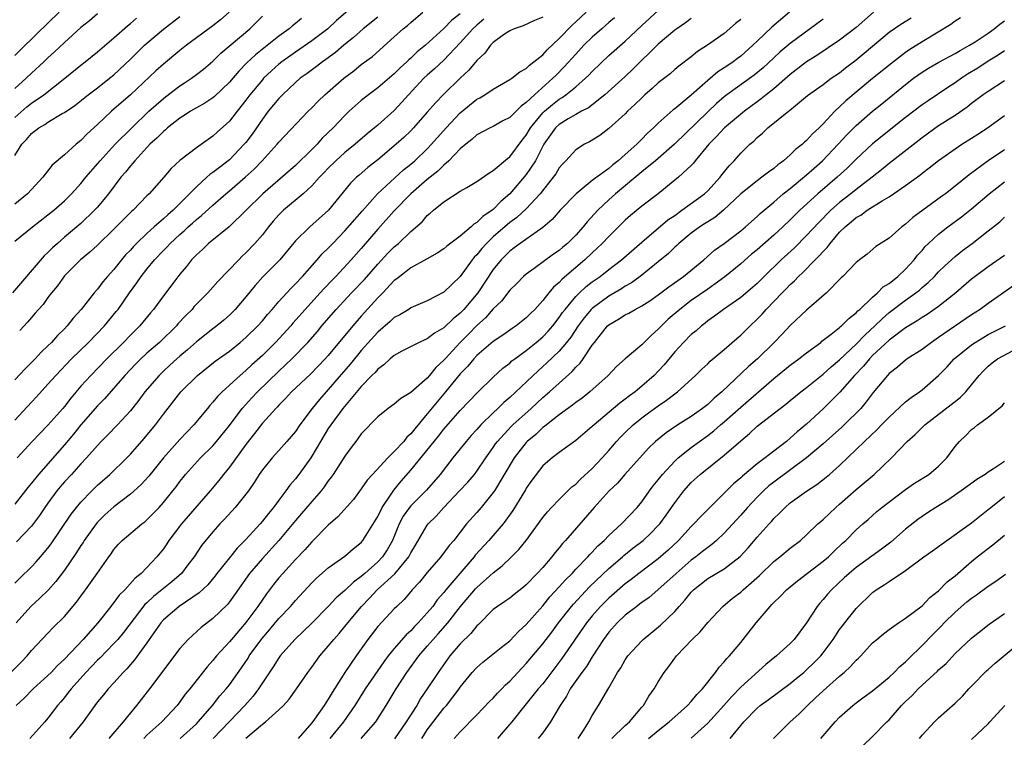
# Model space of a CAD drawing. Units: inches. Extents: x 2544000 to 2547000, y 1560000 to 1562350.
# Drawn here: x 2544590 to 2544709, y 1562097 to 1562184 of the extents above; entities that cross this region are included whole.
import ezdxf

# ---------------------------------------------------------------- set-up
doc = ezdxf.new("R2010")
doc.units = ezdxf.units.IN
doc.header["$MEASUREMENT"] = 0
doc.layers.add('LD25441560_2ft', color=55, linetype='Continuous')

msp = doc.modelspace()

# ---------------------------------------------------------------- linework, layer by layer
at = {"layer": 'LD25441560_2ft'}
for points, elevation in [([(2544631, 1562186.59), (2544628.01, 1562183.99), (2544626.95, 1562183), (2544625, 1562181.53), (2544623, 1562180.16), (2544621.37, 1562179), (2544621, 1562178.7), (2544620.1, 1562177.9), (2544619.15, 1562177), (2544619, 1562176.83), (2544617.48, 1562175), (2544617, 1562174.34), (2544615.93, 1562173), (2544615, 1562171.81), (2544613.52, 1562170.48), (2544613, 1562169.97), (2544612.42, 1562169.58), (2544611, 1562168.57), (2544609, 1562167.04), (2544607.93, 1562166.07), (2544607.04, 1562165), (2544605.26, 1562163), (2544605, 1562162.76), (2544603.33, 1562161), (2544603.15, 1562160.85), (2544602.14, 1562159.86), (2544601, 1562158.7), (2544599, 1562156.76), (2544598.09, 1562155.91), (2544596.96, 1562155), (2544595, 1562153.05), (2544594.14, 1562151.86), (2544593.43, 1562151), (2544593, 1562150.42), (2544592.41, 1562149.59), (2544591.87, 1562149), (2544591.47, 1562148.53), (2544591, 1562148.01), (2544590.54, 1562147.46), (2544589.58, 1562146.42)], 7324), ([(2544588.49, 1562105), (2544589.75, 1562106.25), (2544590.47, 1562107), (2544591, 1562107.64), (2544593, 1562109.77), (2544593.6, 1562110.4), (2544595, 1562111.79), (2544596.48, 1562113.52), (2544597, 1562114.25), (2544597.56, 1562115), (2544598.98, 1562117), (2544600.38, 1562119), (2544600.65, 1562119.35), (2544601, 1562119.89), (2544601.51, 1562120.49), (2544602, 1562121), (2544604.38, 1562123), (2544604.74, 1562123.26), (2544605, 1562123.48), (2544606.47, 1562125), (2544607, 1562125.59), (2544608.15, 1562127), (2544608.53, 1562127.47), (2544609, 1562128.13), (2544609.38, 1562128.62), (2544609.68, 1562129), (2544611.51, 1562131), (2544613, 1562132.46), (2544613.46, 1562133), (2544615, 1562134.91), (2544616.56, 1562137), (2544617.71, 1562138.29), (2544618.4, 1562139), (2544621, 1562141.49), (2544621.78, 1562142.22), (2544622.58, 1562143), (2544624.5, 1562145), (2544625.67, 1562146.33), (2544626.23, 1562147), (2544627.96, 1562149), (2544629.81, 1562151), (2544631.37, 1562152.63), (2544633, 1562154.49), (2544634.21, 1562155.79), (2544635, 1562156.58), (2544635.51, 1562157), (2544637, 1562158.43), (2544638.38, 1562159.62), (2544639, 1562160.38), (2544639.35, 1562160.65), (2544639.74, 1562161), (2544641, 1562162.03), (2544643, 1562163.31), (2544643.78, 1562163.78), (2544645, 1562164.48), (2544646.48, 1562165.52), (2544647, 1562165.81), (2544648.71, 1562167.29), (2544649, 1562167.48), (2544650.5, 1562169.5), (2544651, 1562170.13), (2544651.5, 1562171), (2544653, 1562172.81), (2544653.21, 1562173), (2544654.17, 1562173.82), (2544655, 1562174.47), (2544655.34, 1562174.66), (2544655.8, 1562175), (2544657, 1562175.98), (2544658.18, 1562177), (2544658.6, 1562177.4), (2544659, 1562177.84), (2544661, 1562179.75), (2544663, 1562181.5), (2544665, 1562183.42), (2544667, 1562185.23)], 7340), ([(2544623.74, 1562184.26), (2544623, 1562183.63), (2544622.64, 1562183.36), (2544622.24, 1562183), (2544621, 1562182.11), (2544618.15, 1562179.85), (2544617.13, 1562178.87), (2544616.14, 1562177.86), (2544615, 1562176.52), (2544613.19, 1562174.81), (2544613, 1562174.65), (2544612.01, 1562173.99), (2544611, 1562173.43), (2544610.27, 1562173), (2544609.52, 1562172.48), (2544609, 1562172.18), (2544607.51, 1562171), (2544607.25, 1562170.75), (2544607, 1562170.57), (2544606.23, 1562169.77), (2544605.37, 1562169), (2544603.52, 1562167), (2544603.3, 1562166.7), (2544603, 1562166.39), (2544602.39, 1562165.61), (2544601.85, 1562165), (2544600.33, 1562163), (2544599, 1562161.39), (2544598.66, 1562161), (2544597, 1562159.41), (2544595, 1562157.74), (2544594.14, 1562157), (2544593.54, 1562156.46), (2544593, 1562155.89), (2544592.53, 1562155.47), (2544588.69, 1562151)], 7322), ([(2544589, 1562115.81), (2544589.58, 1562116.42), (2544591, 1562117.8), (2544591.58, 1562118.41), (2544592.1, 1562119), (2544593, 1562120.04), (2544593.41, 1562120.59), (2544595.82, 1562124.18), (2544596.46, 1562125), (2544597, 1562125.64), (2544598.31, 1562127), (2544599, 1562127.67), (2544600.51, 1562129), (2544602.58, 1562131), (2544603, 1562131.43), (2544604.67, 1562133.33), (2544606.05, 1562135), (2544607, 1562136.29), (2544609.11, 1562139), (2544611.14, 1562141), (2544613.29, 1562142.71), (2544615, 1562143.94), (2544616.32, 1562145), (2544617, 1562145.57), (2544618.47, 1562147), (2544619, 1562147.6), (2544619.63, 1562148.37), (2544620.2, 1562149), (2544621, 1562149.94), (2544621.96, 1562151), (2544622.46, 1562151.54), (2544623, 1562152.08), (2544623.85, 1562153), (2544625.64, 1562155), (2544626.27, 1562155.73), (2544627, 1562156.43), (2544627.53, 1562157), (2544629, 1562158.5), (2544631.09, 1562160.91), (2544632.95, 1562163), (2544636.11, 1562165.89), (2544637, 1562166.58), (2544637.48, 1562167), (2544639, 1562168.44), (2544639.53, 1562169), (2544641.28, 1562171), (2544643, 1562172.83), (2544645, 1562174.46), (2544645.36, 1562174.64), (2544645.96, 1562175), (2544647, 1562175.69), (2544649, 1562176.84), (2544649.24, 1562177), (2544650.21, 1562177.79), (2544651, 1562178.2), (2544651.39, 1562178.61), (2544651.93, 1562179), (2544653, 1562179.86), (2544653.53, 1562180.47), (2544655, 1562181.81), (2544656.56, 1562183.44), (2544657, 1562183.83), (2544658.26, 1562185)], 7336), ([(2544589, 1562135.55), (2544591, 1562137.75), (2544591.61, 1562138.39), (2544593, 1562139.92), (2544593.94, 1562141), (2544595.86, 1562143), (2544597.9, 1562145), (2544599.84, 1562147), (2544601.28, 1562148.72), (2544601.5, 1562149), (2544602.9, 1562151), (2544603.79, 1562152.21), (2544604.32, 1562153), (2544605, 1562153.86), (2544605.94, 1562155), (2544607, 1562156.12), (2544607.44, 1562156.56), (2544607.82, 1562157), (2544609, 1562158.09), (2544609.5, 1562158.5), (2544610.01, 1562159), (2544610.54, 1562159.46), (2544611, 1562159.89), (2544611.64, 1562160.36), (2544613, 1562161.64), (2544614.56, 1562163), (2544615, 1562163.36), (2544616.91, 1562165), (2544618, 1562166), (2544618.96, 1562167), (2544620.79, 1562169), (2544621, 1562169.27), (2544624.54, 1562173), (2544625, 1562173.44), (2544625.76, 1562174.24), (2544626.59, 1562175), (2544628.88, 1562177), (2544630.08, 1562177.92), (2544631, 1562178.68), (2544632.34, 1562179.66), (2544635, 1562182.02), (2544636.06, 1562183), (2544636.59, 1562183.41), (2544637, 1562183.78), (2544638.45, 1562185)], 7328), ([(2544614.97, 1562185), (2544613.92, 1562184.09), (2544613, 1562183.36), (2544609.8, 1562181), (2544609, 1562180.37), (2544607, 1562178.72), (2544606.1, 1562177.9), (2544603, 1562174.99), (2544600.72, 1562173), (2544599, 1562171.39), (2544597.74, 1562170.26), (2544597, 1562169.47), (2544596.41, 1562169), (2544595, 1562167.72), (2544593.53, 1562166.47), (2544592.4, 1562165), (2544591, 1562163.53), (2544590.54, 1562163), (2544589, 1562161.75)], 7318), ([(2544589, 1562179.77), (2544589.61, 1562180.39), (2544591.63, 1562182.37), (2544594.35, 1562185)], 7310), ([(2544599, 1562184.8), (2544598.03, 1562183.97), (2544597, 1562183.14), (2544595, 1562181.36), (2544593.8, 1562180.2), (2544593, 1562179.5), (2544592.49, 1562179), (2544591, 1562177.63), (2544590.35, 1562177), (2544589, 1562175.78)], 7312), ([(2544589, 1562157.28), (2544591.12, 1562159), (2544593, 1562160.44), (2544593.7, 1562161), (2544595, 1562162.14), (2544595.87, 1562163), (2544597, 1562164.27), (2544597.59, 1562165), (2544599.32, 1562167), (2544601.16, 1562169), (2544603.16, 1562171), (2544605.25, 1562173), (2544607, 1562174.57), (2544607.24, 1562174.76), (2544609, 1562176.1), (2544609.56, 1562176.44), (2544610.4, 1562177), (2544611, 1562177.45), (2544611.87, 1562178.13), (2544613, 1562179.08), (2544613.97, 1562180.03), (2544617.47, 1562183), (2544618.25, 1562183.75), (2544619, 1562184.52)], 7320), ([(2544589, 1562167.66), (2544589.85, 1562169), (2544590.41, 1562169.59), (2544591, 1562170.32), (2544591.89, 1562171), (2544592.61, 1562171.39), (2544593, 1562171.68), (2544594.73, 1562172.73), (2544595, 1562172.87), (2544596.28, 1562173.72), (2544597.89, 1562175), (2544599, 1562175.83), (2544600.48, 1562177), (2544601, 1562177.43), (2544603, 1562179.32), (2544604.72, 1562181), (2544605, 1562181.26), (2544607, 1562182.95), (2544609, 1562184.49)], 7316), ([(2544633, 1562184.41), (2544631.22, 1562183), (2544630.06, 1562181.94), (2544628.87, 1562181), (2544627.87, 1562180.13), (2544626.71, 1562179.29), (2544626.28, 1562179), (2544625.56, 1562178.44), (2544624.42, 1562177.58), (2544623.6, 1562177), (2544623, 1562176.49), (2544621.43, 1562175), (2544621, 1562174.56), (2544619.72, 1562173), (2544619, 1562172.06), (2544617.75, 1562170.25), (2544617, 1562169.23), (2544616.81, 1562169), (2544615, 1562167.11), (2544613.79, 1562166.21), (2544613, 1562165.58), (2544612.64, 1562165.36), (2544612.27, 1562165), (2544611, 1562163.85), (2544610.18, 1562163), (2544609, 1562161.81), (2544608.17, 1562161), (2544607.53, 1562160.47), (2544607, 1562159.97), (2544605.89, 1562159), (2544605, 1562158.19), (2544603.74, 1562157), (2544603.38, 1562156.62), (2544603, 1562156.19), (2544602.41, 1562155.59), (2544601.92, 1562155), (2544601, 1562153.84), (2544600.24, 1562153), (2544599.67, 1562152.33), (2544599, 1562151.44), (2544598.61, 1562151), (2544597.04, 1562149), (2544596.06, 1562147.94), (2544595.35, 1562147), (2544595, 1562146.64), (2544594.16, 1562145.84), (2544593.42, 1562145), (2544593, 1562144.59), (2544592.18, 1562143.82), (2544591.45, 1562143), (2544590.23, 1562141.77), (2544589, 1562140.44)], 7326), ([(2544589, 1562172.24), (2544590.46, 1562173.54), (2544591, 1562173.98), (2544592.49, 1562175), (2544595.06, 1562177), (2544597, 1562178.61), (2544597.51, 1562179), (2544599, 1562180.23), (2544601, 1562181.92), (2544602.64, 1562183.36), (2544603, 1562183.64), (2544603.72, 1562184.28)], 7314), ([(2544645.85, 1562184.15), (2544645, 1562183.46), (2544644.52, 1562183), (2544643, 1562181.32), (2544641, 1562179.21), (2544639.86, 1562178.14), (2544639, 1562177.39), (2544638.58, 1562177), (2544636.71, 1562175), (2544635.91, 1562174.09), (2544635, 1562173.11), (2544633, 1562171.33), (2544632.61, 1562171), (2544631.71, 1562170.29), (2544630.26, 1562169), (2544629, 1562167.99), (2544627.89, 1562167), (2544627, 1562166.13), (2544626.46, 1562165.54), (2544625.92, 1562165), (2544625, 1562163.98), (2544623.93, 1562163), (2544621.57, 1562161), (2544621, 1562160.45), (2544620.31, 1562159.69), (2544619.73, 1562159), (2544619, 1562158.05), (2544618.1, 1562157), (2544617, 1562155.84), (2544616.56, 1562155.44), (2544616.13, 1562155), (2544613.62, 1562152.38), (2544612.39, 1562151), (2544611, 1562149.61), (2544610.71, 1562149.29), (2544610.47, 1562149), (2544609.73, 1562148.27), (2544608.77, 1562147.23), (2544608.58, 1562147), (2544606.52, 1562145), (2544605, 1562143.67), (2544604.27, 1562143), (2544603.63, 1562142.37), (2544602.34, 1562141), (2544599.84, 1562138.16), (2544599, 1562137.29), (2544597, 1562134.99), (2544596.11, 1562133.89), (2544595, 1562132.58), (2544591.84, 1562129), (2544591, 1562127.93), (2544590.58, 1562127.42), (2544589, 1562125.4)], 7332), ([(2544661.68, 1562184.32), (2544661, 1562183.75), (2544660.61, 1562183.39), (2544660.15, 1562183), (2544659, 1562181.99), (2544658, 1562181), (2544657, 1562179.93), (2544655.61, 1562178.39), (2544654.61, 1562177.39), (2544654.24, 1562177), (2544651.98, 1562175), (2544651, 1562174.05), (2544650.37, 1562173.63), (2544649, 1562172.26), (2544648.17, 1562171.83), (2544647, 1562171.18), (2544646.63, 1562171), (2544645, 1562170.14), (2544644.41, 1562169.59), (2544643.67, 1562169), (2544643, 1562168.45), (2544641.6, 1562167), (2544641, 1562166.48), (2544640.26, 1562165.74), (2544639, 1562164.73), (2544637, 1562162.98), (2544635, 1562160.92), (2544633, 1562158.72), (2544631, 1562156.38), (2544629.77, 1562155), (2544627.91, 1562153), (2544627.45, 1562152.55), (2544626.48, 1562151.52), (2544626.02, 1562151), (2544622.69, 1562147.31), (2544622.44, 1562147), (2544620.6, 1562145), (2544619, 1562143.4), (2544617.74, 1562142.26), (2544617, 1562141.57), (2544616.31, 1562141), (2544614.12, 1562139), (2544613.56, 1562138.44), (2544613, 1562137.74), (2544612.64, 1562137.36), (2544612.34, 1562137), (2544610.71, 1562135), (2544609, 1562133.21), (2544607.01, 1562131), (2544605.23, 1562128.77), (2544604.27, 1562127.73), (2544603, 1562126.59), (2544601, 1562125.08), (2544599.91, 1562124.09), (2544599, 1562123.2), (2544598.83, 1562123), (2544597.41, 1562121), (2544597.26, 1562120.74), (2544597, 1562120.38), (2544596.47, 1562119.53), (2544595, 1562117.39), (2544593.97, 1562116.03), (2544593.02, 1562114.98), (2544592.02, 1562113.98), (2544590.93, 1562113), (2544589.15, 1562111)], 7338), ([(2544671, 1562184.26), (2544670.29, 1562183.71), (2544669.24, 1562183), (2544669, 1562182.82), (2544667, 1562181.13), (2544663.91, 1562178.09), (2544663, 1562177.23), (2544660.54, 1562175), (2544658.56, 1562173.44), (2544657.7, 1562173), (2544657, 1562172.61), (2544656.09, 1562172.09), (2544655, 1562171.42), (2544654.55, 1562171), (2544653.12, 1562169), (2544653, 1562168.79), (2544652.12, 1562167), (2544651, 1562165.33), (2544649, 1562163), (2544647.92, 1562162.08), (2544647, 1562161.12), (2544646.85, 1562161), (2544645.73, 1562160.27), (2544645, 1562159.51), (2544644.66, 1562159.34), (2544644.32, 1562159), (2544643, 1562157.88), (2544641.35, 1562156.65), (2544641, 1562156.34), (2544640.19, 1562155.81), (2544639, 1562155.14), (2544638.92, 1562155.08), (2544637, 1562154.02), (2544635.66, 1562153), (2544635.31, 1562152.69), (2544635, 1562152.48), (2544633.59, 1562151), (2544633, 1562150.4), (2544631, 1562148.17), (2544629.99, 1562147), (2544627, 1562143.42), (2544626.63, 1562143), (2544624.85, 1562141.15), (2544622.55, 1562139), (2544621.82, 1562138.18), (2544621, 1562137.39), (2544620.82, 1562137.18), (2544620.62, 1562137), (2544619, 1562135.19), (2544618.06, 1562133.94), (2544617, 1562132.63), (2544615, 1562129.89), (2544614.28, 1562129), (2544613.73, 1562128.27), (2544612.66, 1562127), (2544609.2, 1562123), (2544607.68, 1562121), (2544607.41, 1562120.59), (2544607, 1562119.99), (2544606.2, 1562119), (2544605, 1562117.71), (2544604.31, 1562117), (2544603.57, 1562116.43), (2544602.31, 1562115), (2544601.65, 1562114.35), (2544601, 1562113.45), (2544600.79, 1562113.21), (2544600.64, 1562113), (2544599.05, 1562111), (2544597.29, 1562109), (2544595, 1562106.58), (2544594.16, 1562105.84), (2544593.38, 1562105), (2544593, 1562104.62), (2544591.22, 1562103), (2544590.11, 1562101.89), (2544589.15, 1562101)], 7342), ([(2544653, 1562184.4), (2544651.98, 1562184.02), (2544650.64, 1562183.36), (2544649.53, 1562183), (2544649, 1562182.77), (2544648.26, 1562182.26), (2544647, 1562181.33), (2544646.68, 1562181), (2544645.96, 1562180.04), (2544645, 1562179.18), (2544644.02, 1562177.98), (2544643, 1562177.03), (2544641, 1562175.06), (2544639.98, 1562174.02), (2544639, 1562172.88), (2544637.34, 1562171), (2544637, 1562170.65), (2544636.16, 1562169.84), (2544635.23, 1562169), (2544633, 1562167.14), (2544631.81, 1562166.19), (2544630.73, 1562165.27), (2544630.42, 1562165), (2544629.7, 1562164.3), (2544627.03, 1562161), (2544624.76, 1562159), (2544623, 1562157.3), (2544621.11, 1562155), (2544619.07, 1562152.93), (2544618.11, 1562151.89), (2544617, 1562150.52), (2544615.71, 1562149), (2544615.36, 1562148.64), (2544615, 1562148.29), (2544614.32, 1562147.68), (2544613.5, 1562147), (2544613, 1562146.63), (2544611, 1562145.06), (2544609.91, 1562144.09), (2544609, 1562143.33), (2544608.62, 1562143), (2544607.78, 1562142.22), (2544607, 1562141.51), (2544606.47, 1562141), (2544604.77, 1562139), (2544604.02, 1562137.98), (2544603, 1562136.7), (2544601.42, 1562135), (2544600.24, 1562133.76), (2544599.47, 1562133), (2544599, 1562132.51), (2544597.69, 1562131), (2544597, 1562130.27), (2544595.86, 1562129), (2544595, 1562128.08), (2544594.5, 1562127.5), (2544594.09, 1562127), (2544593, 1562125.5), (2544592.64, 1562125), (2544591.99, 1562124.01), (2544591.13, 1562122.87), (2544591, 1562122.72), (2544589.17, 1562120.83)], 7334), ([(2544643, 1562184.8), (2544641.97, 1562184.03), (2544641, 1562183.03), (2544638.77, 1562181), (2544637.79, 1562180.21), (2544637, 1562179.45), (2544636.76, 1562179.24), (2544636.52, 1562179), (2544635.72, 1562178.28), (2544635, 1562177.55), (2544634.69, 1562177.31), (2544633, 1562175.85), (2544631.87, 1562175), (2544631, 1562174.3), (2544629.53, 1562173), (2544629, 1562172.5), (2544627.57, 1562171), (2544626.27, 1562169.73), (2544625.64, 1562169), (2544625, 1562168.36), (2544623, 1562166.43), (2544619.05, 1562163), (2544617, 1562160.98), (2544614.98, 1562159.02), (2544612.48, 1562157), (2544611.73, 1562156.27), (2544611, 1562155.61), (2544610.42, 1562155), (2544609.81, 1562154.19), (2544609, 1562153.25), (2544608.03, 1562151.97), (2544607, 1562150.63), (2544605.8, 1562149), (2544605.43, 1562148.57), (2544604.15, 1562147), (2544603, 1562145.87), (2544602.16, 1562145), (2544600.13, 1562143), (2544598.19, 1562141), (2544597, 1562139.67), (2544595.77, 1562138.23), (2544595, 1562137.22), (2544594.81, 1562137), (2544593, 1562134.96), (2544591.08, 1562133), (2544589.28, 1562131)], 7330), ([(2544677, 1562184.12), (2544676.37, 1562183.63), (2544675, 1562182.45), (2544672.96, 1562181), (2544671.76, 1562180.24), (2544671, 1562179.6), (2544669.52, 1562178.48), (2544669, 1562178.05), (2544668.44, 1562177.56), (2544667, 1562176.47), (2544666.25, 1562175.75), (2544665.38, 1562175), (2544665, 1562174.65), (2544664.18, 1562173.82), (2544663.28, 1562173), (2544663, 1562172.71), (2544661, 1562170.92), (2544659.91, 1562170.09), (2544658.68, 1562169.32), (2544658.06, 1562169), (2544657, 1562168.32), (2544655.78, 1562167), (2544655.39, 1562166.61), (2544655, 1562166.15), (2544654.58, 1562165.42), (2544654.28, 1562165), (2544652.68, 1562163), (2544651, 1562161.2), (2544649.87, 1562160.13), (2544649, 1562159.51), (2544647, 1562157.79), (2544646.16, 1562157), (2544645.62, 1562156.38), (2544645, 1562155.61), (2544644.69, 1562155.31), (2544644.45, 1562155), (2544643, 1562152.99), (2544641, 1562151.07), (2544639, 1562150.03), (2544637, 1562149.17), (2544636.75, 1562149), (2544635.66, 1562148.34), (2544635, 1562148), (2544634.48, 1562147.52), (2544633, 1562146.23), (2544631, 1562144), (2544630.54, 1562143.46), (2544629.64, 1562142.36), (2544627, 1562139.28), (2544626.73, 1562139), (2544625.91, 1562138.09), (2544625.05, 1562137), (2544623.56, 1562135), (2544623, 1562134.18), (2544621.98, 1562133), (2544621, 1562131.89), (2544620.17, 1562131), (2544619, 1562129.55), (2544618.62, 1562129), (2544617.99, 1562128.01), (2544617.3, 1562127), (2544617, 1562126.59), (2544615.71, 1562125), (2544614.43, 1562123.57), (2544613.86, 1562123), (2544613, 1562122.05), (2544611.63, 1562120.37), (2544610.73, 1562119), (2544609.98, 1562118.02), (2544609.18, 1562117), (2544608.02, 1562115.98), (2544606.81, 1562115), (2544605.79, 1562114.21), (2544605, 1562113.43), (2544604.77, 1562113.23), (2544602.16, 1562109.84), (2544601.46, 1562109), (2544601, 1562108.49), (2544599.28, 1562106.72), (2544599, 1562106.46), (2544598.3, 1562105.7), (2544597.6, 1562105), (2544595.8, 1562103), (2544595.46, 1562102.54), (2544595, 1562101.97), (2544594.56, 1562101.44), (2544594.17, 1562101), (2544593, 1562099.46), (2544592.61, 1562099), (2544590.82, 1562097)], 7344), ([(2544682.92, 1562185), (2544680.79, 1562183.21), (2544679, 1562181.51), (2544678.48, 1562181), (2544677, 1562179.67), (2544676.61, 1562179.39), (2544676.1, 1562179), (2544675.43, 1562178.57), (2544675, 1562178.27), (2544674.21, 1562177.79), (2544673, 1562176.75), (2544671, 1562174.94), (2544669, 1562173.29), (2544668.83, 1562173.17), (2544667, 1562171.55), (2544666.71, 1562171.29), (2544666.44, 1562171), (2544665.67, 1562170.33), (2544665, 1562169.61), (2544664.68, 1562169.32), (2544664.4, 1562169), (2544663, 1562167.75), (2544662.14, 1562167), (2544661.48, 1562166.52), (2544661, 1562166.09), (2544659, 1562164.6), (2544657.04, 1562163), (2544655.13, 1562161), (2544654.13, 1562159.87), (2544653, 1562158.92), (2544650.27, 1562157), (2544649.55, 1562156.45), (2544649, 1562156.05), (2544647.96, 1562155), (2544647, 1562153.81), (2544645.13, 1562151), (2544643.45, 1562149), (2544643, 1562148.53), (2544642.14, 1562147.86), (2544641, 1562146.75), (2544639.88, 1562146.12), (2544639, 1562145.41), (2544638.7, 1562145.3), (2544638.01, 1562145), (2544635.93, 1562143.93), (2544635, 1562143.42), (2544634.5, 1562143), (2544633.74, 1562142.26), (2544633, 1562141.76), (2544632.66, 1562141.34), (2544632.29, 1562141), (2544631, 1562139.66), (2544628.77, 1562137), (2544627.29, 1562135), (2544627, 1562134.55), (2544626.06, 1562133), (2544625, 1562131.21), (2544624.86, 1562131), (2544623.42, 1562129), (2544623, 1562128.46), (2544622.32, 1562127.68), (2544621.85, 1562127), (2544621, 1562125.89), (2544620.35, 1562125), (2544619.73, 1562124.27), (2544619, 1562123.31), (2544618.73, 1562123), (2544617, 1562121.1), (2544615.95, 1562120.05), (2544615, 1562118.89), (2544613.5, 1562117), (2544613.29, 1562116.71), (2544612.38, 1562115.62), (2544611.35, 1562114.65), (2544608.93, 1562113), (2544607, 1562111.35), (2544606.69, 1562111), (2544605, 1562108.56), (2544603.5, 1562106.5), (2544603, 1562105.94), (2544602.57, 1562105.43), (2544602.14, 1562105), (2544601, 1562103.73), (2544600.32, 1562103), (2544599.73, 1562102.27), (2544599, 1562101.43), (2544598.67, 1562101), (2544597.27, 1562099), (2544595.6, 1562097)], 7346), ([(2544687, 1562184.15), (2544683, 1562181.21), (2544681.8, 1562180.2), (2544681, 1562179.48), (2544679.73, 1562178.27), (2544678.63, 1562177.37), (2544675.33, 1562175), (2544675, 1562174.74), (2544674.07, 1562173.93), (2544673, 1562172.93), (2544668.98, 1562169), (2544666.67, 1562167), (2544665, 1562165.65), (2544661.81, 1562163), (2544661, 1562162.26), (2544659.67, 1562161), (2544658.39, 1562159.61), (2544657.89, 1562159), (2544657, 1562158.01), (2544655.99, 1562157), (2544655.45, 1562156.55), (2544655, 1562156.15), (2544654.32, 1562155.68), (2544651.94, 1562153.94), (2544651, 1562153.28), (2544650.68, 1562153), (2544649.85, 1562152.15), (2544649, 1562151.31), (2544647.99, 1562150.01), (2544647, 1562149.07), (2544646.04, 1562147.96), (2544645, 1562147.04), (2544643.99, 1562146.01), (2544642.98, 1562145), (2544641.15, 1562143), (2544641, 1562142.82), (2544640.04, 1562141.96), (2544639.28, 1562141), (2544639, 1562140.67), (2544637, 1562138.92), (2544635.79, 1562138.21), (2544635, 1562137.52), (2544634.27, 1562137), (2544633, 1562135.98), (2544631, 1562133.91), (2544630.63, 1562133.37), (2544630.32, 1562133), (2544629.75, 1562132.25), (2544629, 1562131.22), (2544627.6, 1562129), (2544627.36, 1562128.64), (2544627, 1562128.2), (2544626.51, 1562127.49), (2544626.12, 1562127), (2544625, 1562125.72), (2544623, 1562123.39), (2544621, 1562121), (2544619, 1562118.8), (2544617.46, 1562117), (2544615.62, 1562114.38), (2544615, 1562113.54), (2544614.76, 1562113.24), (2544613, 1562111.51), (2544611.58, 1562110.42), (2544610, 1562109), (2544609, 1562107.88), (2544605.3, 1562103), (2544603.74, 1562101), (2544603, 1562100.1), (2544602.12, 1562099), (2544600.4, 1562097)], 7348), ([(2544693.11, 1562185), (2544691, 1562183.16), (2544689, 1562181.62), (2544686.25, 1562179.75), (2544685, 1562178.98), (2544683, 1562177.46), (2544681, 1562175.73), (2544680.09, 1562175), (2544679.5, 1562174.5), (2544679, 1562174.15), (2544677.45, 1562173), (2544675.03, 1562171), (2544674.07, 1562169.93), (2544673.13, 1562169), (2544671.47, 1562167), (2544671.27, 1562166.73), (2544671, 1562166.45), (2544669.44, 1562165), (2544669, 1562164.64), (2544666.98, 1562163.02), (2544665, 1562161.51), (2544663.62, 1562160.38), (2544663, 1562159.81), (2544661, 1562157.84), (2544660.22, 1562157), (2544659.6, 1562156.4), (2544659, 1562155.86), (2544658.1, 1562155), (2544655.34, 1562152.66), (2544655, 1562152.27), (2544654.31, 1562151.69), (2544653.73, 1562151), (2544653, 1562150.06), (2544652.03, 1562149), (2544651.51, 1562148.49), (2544651, 1562147.97), (2544649.78, 1562147), (2544649.31, 1562146.69), (2544648.14, 1562145.86), (2544647, 1562145.11), (2544645, 1562143.4), (2544644.63, 1562143), (2544643.9, 1562142.1), (2544643, 1562141.18), (2544641.22, 1562139), (2544640.19, 1562137.8), (2544639, 1562136.32), (2544637.47, 1562134.53), (2544637, 1562133.91), (2544636.51, 1562133.49), (2544636.14, 1562133), (2544635, 1562131.76), (2544634.2, 1562131), (2544632.34, 1562129), (2544631.71, 1562128.29), (2544631, 1562127.24), (2544630.04, 1562125.96), (2544628.16, 1562123.84), (2544627, 1562122.83), (2544625, 1562120.84), (2544624.14, 1562119.86), (2544623, 1562118.69), (2544621.48, 1562117), (2544621, 1562116.44), (2544620.36, 1562115.64), (2544619.5, 1562114.5), (2544618.46, 1562113), (2544617, 1562111.05), (2544615.24, 1562109), (2544615, 1562108.69), (2544613.46, 1562107), (2544613, 1562106.43), (2544612.32, 1562105.68), (2544610.21, 1562103), (2544609.66, 1562102.34), (2544609, 1562101.42), (2544608.67, 1562101), (2544606.8, 1562099), (2544605, 1562097.39), (2544604.62, 1562097)], 7350), ([(2544609.05, 1562097), (2544611, 1562098.78), (2544611.22, 1562099), (2544612.97, 1562101), (2544613.86, 1562102.14), (2544614.62, 1562103), (2544615, 1562103.48), (2544616.46, 1562105.54), (2544617.26, 1562106.74), (2544617.42, 1562107), (2544618.93, 1562109.07), (2544619.86, 1562110.14), (2544621, 1562111.51), (2544622.4, 1562113), (2544623, 1562113.71), (2544625, 1562115.87), (2544625.56, 1562116.43), (2544627, 1562117.66), (2544629, 1562119.07), (2544630.02, 1562119.98), (2544631, 1562120.76), (2544631.2, 1562121), (2544633, 1562123.91), (2544633.54, 1562125), (2544634.7, 1562126.7), (2544634.93, 1562127.07), (2544635.84, 1562128.16), (2544637, 1562129.5), (2544639.83, 1562133), (2544640.36, 1562133.64), (2544641, 1562134.46), (2544643, 1562136.73), (2544645.09, 1562138.91), (2544647, 1562140.78), (2544648.15, 1562141.85), (2544649, 1562142.49), (2544649.26, 1562142.74), (2544649.6, 1562143), (2544651, 1562144.01), (2544652.21, 1562145), (2544653, 1562145.67), (2544653.66, 1562146.34), (2544654.21, 1562147), (2544655, 1562148), (2544655.4, 1562148.6), (2544655.7, 1562149), (2544657, 1562150.55), (2544657.46, 1562151), (2544658.25, 1562151.75), (2544659, 1562152.32), (2544659.96, 1562153), (2544661, 1562153.83), (2544662.54, 1562155), (2544665, 1562157.15), (2544668.17, 1562159.83), (2544669, 1562160.38), (2544669.87, 1562161), (2544672.61, 1562163), (2544673, 1562163.36), (2544674.5, 1562165), (2544674.71, 1562165.29), (2544675.59, 1562166.41), (2544676.19, 1562167), (2544677, 1562167.92), (2544678.11, 1562169), (2544678.6, 1562169.4), (2544679, 1562169.82), (2544679.64, 1562170.36), (2544680.3, 1562171), (2544682.8, 1562173), (2544682.92, 1562173.08), (2544685.09, 1562174.91), (2544687, 1562176.27), (2544687.98, 1562177), (2544689, 1562177.68), (2544689.73, 1562178.27), (2544691, 1562179.24), (2544691.97, 1562180.03), (2544695, 1562182.59), (2544696.42, 1562183.58), (2544697.66, 1562184.34)], 7352), ([(2544703.66, 1562184.34), (2544703, 1562183.92), (2544702.48, 1562183.52), (2544699, 1562181.44), (2544697.51, 1562180.49), (2544697, 1562180.14), (2544695.53, 1562179), (2544693, 1562176.96), (2544691, 1562175.32), (2544689.74, 1562174.26), (2544689, 1562173.53), (2544688.42, 1562173), (2544687, 1562171.48), (2544686.51, 1562171), (2544685.72, 1562170.28), (2544685, 1562169.45), (2544684.75, 1562169.25), (2544684.5, 1562169), (2544683.64, 1562168.36), (2544683, 1562167.71), (2544682.19, 1562167), (2544681.49, 1562166.51), (2544681, 1562166.07), (2544680.37, 1562165.63), (2544679.58, 1562165), (2544679, 1562164.59), (2544677.03, 1562163), (2544674.93, 1562161), (2544673.86, 1562160.14), (2544673, 1562159.62), (2544672.63, 1562159.37), (2544672.05, 1562159), (2544671, 1562158.22), (2544669.51, 1562157), (2544669.25, 1562156.75), (2544669, 1562156.53), (2544668.23, 1562155.77), (2544667, 1562154.75), (2544664.83, 1562153), (2544663.77, 1562152.23), (2544663, 1562151.79), (2544662.53, 1562151.47), (2544661, 1562150.59), (2544659, 1562149.12), (2544658.88, 1562149), (2544658.02, 1562147.98), (2544657.3, 1562147), (2544656.39, 1562145.61), (2544655.89, 1562145), (2544655, 1562143.95), (2544653.5, 1562142.5), (2544652.44, 1562141.56), (2544649, 1562138.33), (2544648.28, 1562137.72), (2544647.57, 1562137), (2544647, 1562136.47), (2544645.51, 1562135), (2544645, 1562134.42), (2544644.31, 1562133.69), (2544643.71, 1562133), (2544643, 1562132.09), (2544642.11, 1562131), (2544640.55, 1562129), (2544638.92, 1562127.08), (2544637, 1562125.17), (2544636.86, 1562125), (2544636.08, 1562123.92), (2544635.59, 1562123), (2544634.78, 1562121), (2544634.14, 1562119.86), (2544633.58, 1562119), (2544633, 1562118.39), (2544631.44, 1562117), (2544631, 1562116.62), (2544630.05, 1562115.95), (2544629, 1562114.93), (2544627.97, 1562114.03), (2544627, 1562112.98), (2544625, 1562110.96), (2544622.95, 1562109), (2544621.17, 1562107), (2544621, 1562106.78), (2544620.32, 1562105.68), (2544619, 1562103.74), (2544618.52, 1562103), (2544617.87, 1562102.13), (2544616.86, 1562101), (2544614.99, 1562099), (2544613.03, 1562097)], 7354), ([(2544617, 1562097.02), (2544619, 1562098.72), (2544619.37, 1562099), (2544621, 1562100.46), (2544621.56, 1562101), (2544622.26, 1562101.74), (2544623.16, 1562103), (2544624.51, 1562105), (2544625, 1562105.64), (2544625.98, 1562107), (2544627, 1562108.16), (2544627.67, 1562109), (2544628.3, 1562109.7), (2544629, 1562110.54), (2544629.36, 1562111), (2544631.01, 1562113), (2544632.01, 1562113.99), (2544632.94, 1562115), (2544635.05, 1562116.95), (2544636.76, 1562119), (2544637, 1562119.47), (2544637.58, 1562120.42), (2544639, 1562122.85), (2544639.11, 1562123), (2544640.06, 1562123.94), (2544640.99, 1562125), (2544642.92, 1562127), (2544643.93, 1562128.07), (2544644.71, 1562129), (2544645, 1562129.39), (2544646.08, 1562131), (2544647, 1562132.27), (2544647.29, 1562132.71), (2544647.51, 1562133), (2544649.19, 1562134.81), (2544649.39, 1562135), (2544651.6, 1562137), (2544653, 1562138.3), (2544653.82, 1562139), (2544656.55, 1562141.45), (2544657, 1562141.99), (2544657.52, 1562142.48), (2544657.89, 1562143), (2544659, 1562144.65), (2544659.26, 1562145), (2544660.86, 1562147), (2544661, 1562147.13), (2544662.2, 1562147.8), (2544663, 1562148.32), (2544663.45, 1562148.55), (2544664.21, 1562149), (2544665, 1562149.41), (2544665.97, 1562150.03), (2544667, 1562150.75), (2544668.28, 1562151.72), (2544670.08, 1562153), (2544672.54, 1562155), (2544673.84, 1562156.16), (2544675, 1562156.98), (2544677, 1562158.52), (2544677.57, 1562159), (2544679, 1562160.27), (2544679.37, 1562160.63), (2544681, 1562161.99), (2544682.17, 1562163), (2544683, 1562163.65), (2544685, 1562165.29), (2544685.9, 1562166.1), (2544686.94, 1562167), (2544688.83, 1562169), (2544689.86, 1562170.14), (2544691, 1562171.3), (2544692.99, 1562173.01), (2544694.1, 1562173.9), (2544697, 1562176.27), (2544697.96, 1562177), (2544699, 1562177.75), (2544699.77, 1562178.23), (2544701.04, 1562178.96), (2544703, 1562180.01), (2544703.61, 1562180.39), (2544704.76, 1562181), (2544705.43, 1562181.43), (2544707, 1562182.49), (2544707.73, 1562183), (2544708.43, 1562183.57), (2544709, 1562183.98)], 7356), ([(2544709, 1562180.34), (2544708.21, 1562179.79), (2544707, 1562179.07), (2544705.75, 1562178.25), (2544704.51, 1562177.49), (2544703.77, 1562177), (2544703, 1562176.45), (2544702.11, 1562175.89), (2544699.72, 1562174.28), (2544699, 1562173.78), (2544697, 1562172.24), (2544693, 1562169.07), (2544691, 1562167.21), (2544689.9, 1562166.1), (2544688.7, 1562165), (2544686.36, 1562163), (2544684.16, 1562161), (2544683, 1562159.83), (2544682.12, 1562159), (2544681, 1562157.97), (2544679, 1562156.22), (2544678.33, 1562155.67), (2544677, 1562154.52), (2544675.06, 1562152.95), (2544673.92, 1562152.08), (2544673, 1562151.46), (2544671, 1562150.06), (2544669.61, 1562149), (2544668.21, 1562147.79), (2544667.38, 1562147), (2544667, 1562146.58), (2544666.16, 1562145.84), (2544665, 1562144.69), (2544663, 1562143.01), (2544661.94, 1562142.06), (2544660.93, 1562141), (2544658.71, 1562139), (2544657.76, 1562138.24), (2544657, 1562137.7), (2544656.62, 1562137.38), (2544655, 1562136.23), (2544653.44, 1562135), (2544653.21, 1562134.79), (2544653, 1562134.66), (2544652.15, 1562133.85), (2544651.13, 1562133), (2544651, 1562132.87), (2544649.53, 1562131), (2544647.14, 1562127), (2544647, 1562126.79), (2544645.54, 1562125), (2544645, 1562124.36), (2544643.76, 1562123), (2544642.2, 1562121), (2544641.64, 1562120.36), (2544640.65, 1562119), (2544639, 1562117.11), (2544638.06, 1562115.94), (2544637.16, 1562115), (2544636.18, 1562113.82), (2544635.3, 1562113), (2544635, 1562112.7), (2544633, 1562110.56), (2544631.79, 1562109), (2544630.36, 1562107), (2544629.02, 1562104.98), (2544627.76, 1562103), (2544627.46, 1562102.54), (2544627, 1562101.75), (2544626.69, 1562101.31), (2544626.5, 1562101), (2544625.33, 1562099.33), (2544625, 1562098.89), (2544623.34, 1562097)], 7358), ([(2544709, 1562176.69), (2544707, 1562175.4), (2544706.42, 1562175), (2544705, 1562173.93), (2544704.48, 1562173.52), (2544703, 1562172.51), (2544701, 1562171.23), (2544699, 1562169.8), (2544695, 1562166.68), (2544694.08, 1562165.92), (2544692.94, 1562165), (2544691, 1562163.53), (2544690.35, 1562163), (2544689, 1562161.96), (2544687.92, 1562161), (2544686.46, 1562159.54), (2544685, 1562157.95), (2544683.53, 1562156.47), (2544681.91, 1562155), (2544679.84, 1562153), (2544679, 1562152.15), (2544677, 1562150.45), (2544674.92, 1562149), (2544673.83, 1562148.17), (2544673, 1562147.59), (2544672.68, 1562147.32), (2544672.24, 1562147), (2544671.59, 1562146.41), (2544671, 1562145.94), (2544670.07, 1562145), (2544669, 1562143.83), (2544667.73, 1562142.27), (2544667, 1562141.5), (2544666.5, 1562141), (2544665, 1562139.67), (2544664.19, 1562139), (2544663.5, 1562138.5), (2544663, 1562138.1), (2544662.36, 1562137.64), (2544659.22, 1562135), (2544659, 1562134.78), (2544657, 1562133.11), (2544655, 1562131.65), (2544654.14, 1562131), (2544653, 1562130.02), (2544651.69, 1562128.31), (2544651, 1562127.33), (2544650.89, 1562127.11), (2544649.37, 1562124.63), (2544648.2, 1562123), (2544646.46, 1562121), (2544644.81, 1562119.19), (2544644.68, 1562119), (2544642.93, 1562117), (2544641.24, 1562115), (2544641, 1562114.69), (2544640.21, 1562113.79), (2544639.66, 1562113), (2544639, 1562112.21), (2544637.91, 1562111), (2544637.46, 1562110.54), (2544637, 1562110.04), (2544636.44, 1562109.56), (2544635, 1562107.9), (2544634.27, 1562107), (2544633.73, 1562106.27), (2544631.48, 1562103), (2544630.23, 1562101), (2544628.84, 1562099), (2544627.17, 1562097)], 7360), ([(2544630.99, 1562097), (2544632.74, 1562099), (2544634.03, 1562101), (2544635.24, 1562103), (2544636.52, 1562105), (2544637.58, 1562106.42), (2544637.98, 1562107), (2544639, 1562108.16), (2544639.71, 1562109), (2544640.33, 1562109.67), (2544641.48, 1562111), (2544643.03, 1562113), (2544644.86, 1562115.14), (2544645, 1562115.29), (2544647, 1562117.06), (2544648.09, 1562117.91), (2544649.22, 1562119), (2544650.11, 1562119.89), (2544650.98, 1562121), (2544653, 1562123.77), (2544653.56, 1562124.44), (2544654.07, 1562125), (2544655, 1562125.95), (2544656.53, 1562127.47), (2544657, 1562127.83), (2544657.59, 1562128.41), (2544659, 1562129.72), (2544660.21, 1562131), (2544661, 1562131.89), (2544661.95, 1562133), (2544662.45, 1562133.55), (2544663, 1562134.09), (2544663.96, 1562135), (2544665, 1562135.84), (2544665.68, 1562136.32), (2544667, 1562137.32), (2544668.02, 1562137.98), (2544669, 1562138.76), (2544669.34, 1562139), (2544671.54, 1562141), (2544672.27, 1562141.73), (2544673, 1562142.39), (2544673.3, 1562142.7), (2544675, 1562144.13), (2544676.53, 1562145.47), (2544677, 1562145.87), (2544678.14, 1562147), (2544679, 1562147.8), (2544679.59, 1562148.41), (2544680.1, 1562149), (2544682.03, 1562151), (2544682.52, 1562151.48), (2544683, 1562152.01), (2544683.54, 1562152.46), (2544684.02, 1562153), (2544684.54, 1562153.46), (2544686.03, 1562155), (2544686.53, 1562155.47), (2544687, 1562156.03), (2544687.5, 1562156.5), (2544687.85, 1562157), (2544689, 1562158.34), (2544689.66, 1562159), (2544690.4, 1562159.6), (2544691, 1562160.13), (2544691.57, 1562160.43), (2544692.32, 1562161), (2544694.15, 1562162.15), (2544695, 1562162.64), (2544695.54, 1562163), (2544697, 1562164.03), (2544698.72, 1562165.28), (2544699, 1562165.51), (2544699.86, 1562166.14), (2544701, 1562167.06), (2544703, 1562168.47), (2544703.82, 1562169), (2544705, 1562169.73), (2544705.77, 1562170.23), (2544706.93, 1562171), (2544709, 1562172.48)], 7362), ([(2544709, 1562168.34), (2544707, 1562167), (2544704.71, 1562165.29), (2544703, 1562163.91), (2544701.84, 1562163), (2544701.34, 1562162.66), (2544697.86, 1562160.14), (2544697, 1562159.34), (2544696.53, 1562159), (2544695, 1562157.61), (2544693.4, 1562156.6), (2544692.33, 1562155.67), (2544691.41, 1562155), (2544691, 1562154.68), (2544689.38, 1562153), (2544689.18, 1562152.82), (2544687.39, 1562151), (2544685, 1562148.92), (2544683, 1562147.03), (2544682.02, 1562145.98), (2544681.06, 1562145), (2544679.03, 1562143), (2544677.94, 1562142.06), (2544674.71, 1562139), (2544673.78, 1562138.22), (2544673, 1562137.48), (2544672.39, 1562137), (2544671, 1562136.01), (2544669.38, 1562135), (2544667.95, 1562134.05), (2544666.67, 1562133), (2544665.82, 1562132.18), (2544662.97, 1562129), (2544662.05, 1562127.95), (2544661.06, 1562127), (2544659.22, 1562125), (2544655.77, 1562121), (2544655.39, 1562120.61), (2544655, 1562120.1), (2544654.49, 1562119.51), (2544654.12, 1562119), (2544653, 1562117.72), (2544652.34, 1562117), (2544651, 1562115.62), (2544650.67, 1562115.33), (2544649.55, 1562114.45), (2544649, 1562114.01), (2544648.42, 1562113.58), (2544647.51, 1562113), (2544647, 1562112.6), (2544645.19, 1562110.81), (2544645, 1562110.65), (2544644.28, 1562109.72), (2544643, 1562108.47), (2544641.74, 1562107), (2544640.3, 1562105), (2544639, 1562103), (2544638.18, 1562101.82), (2544637.72, 1562101), (2544636.45, 1562099), (2544635.04, 1562096.96)], 7364), ([(2544638.32, 1562097), (2544639, 1562098.02), (2544641, 1562100.65), (2544641.32, 1562101), (2544642.87, 1562103), (2544643, 1562103.19), (2544644.46, 1562105), (2544645, 1562105.6), (2544645.75, 1562106.25), (2544647.97, 1562108.03), (2544649, 1562108.81), (2544650.06, 1562109.94), (2544651, 1562110.79), (2544653, 1562113.08), (2544653.86, 1562114.14), (2544655, 1562115.35), (2544655.77, 1562116.23), (2544656.55, 1562117), (2544657, 1562117.49), (2544658.46, 1562119), (2544658.7, 1562119.3), (2544659, 1562119.58), (2544659.68, 1562120.32), (2544660.44, 1562121), (2544661, 1562121.59), (2544662.54, 1562123), (2544664.44, 1562125), (2544665, 1562125.66), (2544665.96, 1562127), (2544666.4, 1562127.6), (2544667, 1562128.33), (2544667.51, 1562129), (2544669, 1562130.61), (2544669.43, 1562131), (2544671, 1562132.25), (2544673, 1562133.71), (2544673.73, 1562134.27), (2544674.55, 1562135), (2544675, 1562135.37), (2544677, 1562137.16), (2544681, 1562140.6), (2544683, 1562142.24), (2544684.07, 1562143), (2544685, 1562143.72), (2544686.71, 1562145), (2544686.86, 1562145.14), (2544687.99, 1562145.99), (2544689, 1562146.8), (2544689.1, 1562146.9), (2544689.23, 1562147), (2544690.1, 1562147.9), (2544691, 1562148.56), (2544691.2, 1562148.8), (2544691.44, 1562149), (2544693, 1562150.49), (2544693.59, 1562151), (2544694.28, 1562151.72), (2544695, 1562152.15), (2544696.07, 1562153), (2544697, 1562153.87), (2544698.05, 1562155), (2544698.45, 1562155.55), (2544699, 1562156.14), (2544699.39, 1562156.61), (2544699.78, 1562157), (2544701, 1562158.13), (2544702.11, 1562159), (2544703.78, 1562160.22), (2544705, 1562161.19), (2544707.13, 1562163), (2544709, 1562164.47)], 7366), ([(2544642.27, 1562097), (2544643, 1562097.81), (2544645, 1562099.84), (2544646.55, 1562101.45), (2544647, 1562101.89), (2544647.52, 1562102.48), (2544648.04, 1562103), (2544648.5, 1562103.5), (2544649, 1562103.93), (2544649.97, 1562105), (2544651, 1562106.08), (2544653, 1562108.47), (2544654.11, 1562109.89), (2544654.92, 1562111), (2544656.49, 1562113), (2544656.72, 1562113.28), (2544657.68, 1562114.32), (2544658.65, 1562115.35), (2544661, 1562117.58), (2544662.67, 1562119), (2544662.84, 1562119.16), (2544663.94, 1562120.06), (2544665.17, 1562121), (2544666.11, 1562121.89), (2544667, 1562122.8), (2544667.18, 1562123), (2544667.95, 1562124.05), (2544668.63, 1562125), (2544669, 1562125.56), (2544670.1, 1562127), (2544671, 1562128), (2544672.08, 1562129), (2544675, 1562131.31), (2544677, 1562133.07), (2544678.06, 1562133.94), (2544679, 1562134.83), (2544681.78, 1562137), (2544682.49, 1562137.51), (2544683, 1562137.95), (2544684.29, 1562139), (2544685, 1562139.53), (2544687, 1562141.13), (2544687.97, 1562142.03), (2544689, 1562142.89), (2544691, 1562144.79), (2544692.08, 1562145.92), (2544693.27, 1562147), (2544694.14, 1562147.86), (2544695, 1562148.6), (2544697, 1562150.11), (2544698.25, 1562151), (2544698.67, 1562151.33), (2544699, 1562151.63), (2544699.75, 1562152.25), (2544700.51, 1562153), (2544701, 1562153.53), (2544701.74, 1562154.26), (2544703, 1562155.41), (2544703.88, 1562156.12), (2544705.06, 1562157), (2544707, 1562158.53), (2544708.41, 1562159.59), (2544709, 1562160.17)], 7368), ([(2544709, 1562155.53), (2544707, 1562154.17), (2544705.44, 1562153), (2544705, 1562152.66), (2544703.07, 1562151), (2544701, 1562149.36), (2544699.61, 1562148.39), (2544699, 1562148.01), (2544698.4, 1562147.6), (2544697, 1562146.75), (2544695, 1562145.28), (2544693, 1562143.4), (2544692.6, 1562143), (2544691.89, 1562142.11), (2544690.82, 1562141), (2544689.02, 1562138.98), (2544687, 1562136.93), (2544685, 1562135.1), (2544683.85, 1562134.15), (2544683, 1562133.37), (2544682.55, 1562133), (2544681, 1562131.82), (2544679.95, 1562131), (2544679, 1562130.29), (2544677.21, 1562128.79), (2544677, 1562128.58), (2544676.13, 1562127.87), (2544672.13, 1562123.87), (2544671.33, 1562123), (2544671, 1562122.68), (2544669.45, 1562121), (2544668.19, 1562119.81), (2544667, 1562118.77), (2544666, 1562118), (2544664.67, 1562117), (2544663.74, 1562116.26), (2544663, 1562115.72), (2544661, 1562114), (2544660, 1562113), (2544659, 1562111.87), (2544658.3, 1562111), (2544655.33, 1562106.67), (2544653, 1562103.63), (2544652.46, 1562103), (2544650.84, 1562101), (2544649.24, 1562099), (2544648.19, 1562097.81), (2544647.52, 1562097)], 7370), ([(2544710.13, 1562151.87), (2544707, 1562149.72), (2544706.02, 1562149), (2544705, 1562148.35), (2544701, 1562145.57), (2544700.13, 1562145), (2544699, 1562144.14), (2544697.2, 1562143), (2544697, 1562142.85), (2544696.02, 1562141.98), (2544695, 1562141.22), (2544694.8, 1562141), (2544693.08, 1562138.92), (2544692.23, 1562137.77), (2544691.56, 1562137), (2544689.56, 1562135), (2544689.27, 1562134.73), (2544687, 1562132.7), (2544684.99, 1562131), (2544681, 1562128.05), (2544680.41, 1562127.59), (2544679.76, 1562127), (2544679, 1562126.24), (2544677.82, 1562125), (2544677, 1562124.06), (2544675, 1562121.88), (2544674.07, 1562121), (2544673.5, 1562120.5), (2544673, 1562120.15), (2544672.37, 1562119.63), (2544671.58, 1562119), (2544671, 1562118.58), (2544669.17, 1562117), (2544668.04, 1562115.96), (2544665.91, 1562114.09), (2544665, 1562113.45), (2544664.75, 1562113.25), (2544664.39, 1562113), (2544663, 1562111.92), (2544662.03, 1562111), (2544661, 1562109.86), (2544660.37, 1562109), (2544659, 1562106.9), (2544658.29, 1562105.71), (2544657.74, 1562105), (2544656.32, 1562103), (2544655.87, 1562102.13), (2544655.11, 1562101), (2544655, 1562100.8), (2544653.94, 1562099), (2544653, 1562097.67), (2544652.45, 1562097)], 7372), ([(2544657.31, 1562097), (2544657.94, 1562097.94), (2544658.59, 1562099), (2544659, 1562099.79), (2544659.74, 1562101), (2544661, 1562103.14), (2544662.06, 1562105), (2544662.45, 1562105.55), (2544663, 1562106.53), (2544663.32, 1562107), (2544665, 1562108.82), (2544665.18, 1562109), (2544667.29, 1562110.71), (2544669, 1562112.38), (2544669.53, 1562113), (2544670.24, 1562113.76), (2544671, 1562114.73), (2544671.27, 1562115), (2544673, 1562116.36), (2544675, 1562117.55), (2544676.95, 1562119.05), (2544677.9, 1562120.1), (2544679, 1562121.39), (2544680.44, 1562123), (2544680.72, 1562123.28), (2544681, 1562123.63), (2544681.71, 1562124.29), (2544682.38, 1562125), (2544683, 1562125.54), (2544685, 1562126.98), (2544686.25, 1562127.75), (2544687.36, 1562128.64), (2544687.78, 1562129), (2544689, 1562130.09), (2544692, 1562133), (2544693.56, 1562134.44), (2544694.07, 1562135), (2544695, 1562135.95), (2544697, 1562137.77), (2544697.69, 1562138.31), (2544698.67, 1562139), (2544699, 1562139.26), (2544701, 1562141), (2544701.99, 1562142.01), (2544702.89, 1562143), (2544705, 1562144.71), (2544705.43, 1562145), (2544707, 1562145.94), (2544709.1, 1562147)], 7374), ([(2544661.39, 1562097), (2544663, 1562098.56), (2544663.52, 1562099), (2544665, 1562100.77), (2544665.22, 1562101), (2544665.88, 1562102.12), (2544666.52, 1562103), (2544667, 1562103.84), (2544667.73, 1562105), (2544668.28, 1562105.72), (2544669, 1562106.73), (2544669.21, 1562107), (2544671.13, 1562109), (2544672.09, 1562109.91), (2544673, 1562111.05), (2544674.85, 1562113), (2544676.02, 1562113.98), (2544677, 1562114.73), (2544677.29, 1562115), (2544679.27, 1562116.73), (2544681, 1562118.42), (2544681.76, 1562119), (2544683, 1562120.04), (2544684.26, 1562121), (2544685, 1562121.66), (2544686.37, 1562123), (2544686.7, 1562123.3), (2544687, 1562123.54), (2544688.53, 1562125), (2544689, 1562125.39), (2544691, 1562127.15), (2544693.19, 1562129), (2544695.29, 1562131), (2544697.17, 1562133), (2544698.17, 1562133.84), (2544699.32, 1562135), (2544702.54, 1562137.46), (2544703, 1562137.85), (2544703.65, 1562138.35), (2544704.31, 1562139), (2544705, 1562139.84), (2544705.9, 1562141), (2544706.44, 1562141.56), (2544707, 1562142.12), (2544707.49, 1562142.51), (2544708.13, 1562143), (2544710.03, 1562144.03)], 7376), ([(2544665.82, 1562097), (2544667, 1562097.96), (2544668.33, 1562099), (2544669, 1562099.62), (2544670.56, 1562101), (2544671, 1562101.48), (2544671.68, 1562102.32), (2544672.36, 1562103), (2544673.96, 1562105), (2544674.38, 1562105.62), (2544675, 1562106.26), (2544675.32, 1562106.68), (2544675.64, 1562107), (2544677, 1562108.64), (2544677.31, 1562109), (2544678.89, 1562111), (2544680.56, 1562113), (2544680.79, 1562113.21), (2544681, 1562113.45), (2544681.8, 1562114.2), (2544682.54, 1562115), (2544683.9, 1562116.1), (2544687, 1562118.46), (2544687.63, 1562119), (2544688.32, 1562119.68), (2544689.35, 1562120.65), (2544689.76, 1562121), (2544691, 1562122.27), (2544691.82, 1562123), (2544692.46, 1562123.54), (2544693.51, 1562124.49), (2544694.12, 1562125), (2544697, 1562127.18), (2544698.08, 1562127.92), (2544699.83, 1562129), (2544701, 1562130), (2544701.99, 1562131), (2544703, 1562132.38), (2544703.52, 1562133), (2544704.3, 1562133.7), (2544705, 1562134.42), (2544705.34, 1562134.66), (2544705.71, 1562135), (2544707, 1562135.93), (2544708.7, 1562137.3), (2544709, 1562137.65)], 7378), ([(2544709, 1562130.56), (2544707.67, 1562129.67), (2544707, 1562129.27), (2544706.64, 1562129), (2544705.63, 1562128.37), (2544704.48, 1562127.52), (2544703.75, 1562127), (2544702.12, 1562125.89), (2544700.66, 1562125), (2544699.67, 1562124.33), (2544699, 1562123.89), (2544698.49, 1562123.51), (2544697, 1562122.37), (2544695.2, 1562120.8), (2544694.07, 1562119.93), (2544691, 1562117.71), (2544690.15, 1562117), (2544689.56, 1562116.44), (2544688, 1562115), (2544687.53, 1562114.47), (2544687, 1562113.83), (2544686.61, 1562113.39), (2544686.29, 1562113), (2544684.99, 1562111), (2544683.48, 1562109), (2544683, 1562108.49), (2544681.35, 1562107), (2544680.04, 1562105.96), (2544677, 1562103.21), (2544675.91, 1562102.09), (2544674.97, 1562101), (2544673, 1562098.83), (2544671, 1562097.01)], 7380), ([(2544675.73, 1562097), (2544677.37, 1562099), (2544679, 1562100.68), (2544679.38, 1562101), (2544680.33, 1562101.67), (2544683, 1562103.66), (2544683.73, 1562104.27), (2544684.64, 1562105), (2544685, 1562105.32), (2544685.85, 1562106.15), (2544686.7, 1562107), (2544687, 1562107.38), (2544688.2, 1562109), (2544689, 1562110.18), (2544689.35, 1562110.65), (2544689.61, 1562111), (2544691, 1562112.74), (2544693, 1562114.7), (2544693.42, 1562115), (2544694.41, 1562115.59), (2544695, 1562116.03), (2544697, 1562117.36), (2544699.22, 1562119), (2544700.26, 1562119.74), (2544701, 1562120.25), (2544701.42, 1562120.58), (2544705, 1562123.14), (2544707, 1562124.72), (2544707.32, 1562125), (2544709, 1562126.33)], 7382), ([(2544680.99, 1562097), (2544683.02, 1562099), (2544684.05, 1562099.95), (2544685.09, 1562101), (2544686.09, 1562101.91), (2544687, 1562102.78), (2544689, 1562104.55), (2544689.55, 1562105), (2544690.3, 1562105.7), (2544691, 1562106.48), (2544691.28, 1562106.72), (2544691.57, 1562107), (2544693, 1562108.57), (2544693.5, 1562109), (2544694.31, 1562109.69), (2544695, 1562110.21), (2544696.14, 1562111), (2544697, 1562111.55), (2544699, 1562113.08), (2544699.93, 1562114.07), (2544701, 1562114.9), (2544702.04, 1562115.96), (2544703, 1562116.71), (2544705, 1562118.45), (2544705.68, 1562119), (2544707.56, 1562120.44), (2544709, 1562121.61)], 7384), ([(2544686.73, 1562097), (2544687, 1562097.31), (2544688.44, 1562099), (2544689, 1562099.56), (2544690.61, 1562101), (2544691, 1562101.31), (2544691.97, 1562102.03), (2544693, 1562102.76), (2544695, 1562104.41), (2544695.62, 1562105), (2544696.29, 1562105.71), (2544697, 1562106.29), (2544697.35, 1562106.65), (2544699, 1562108.24), (2544700.35, 1562109.65), (2544701.37, 1562110.63), (2544701.69, 1562111), (2544703, 1562112.29), (2544704.44, 1562113.56), (2544705, 1562114), (2544705.61, 1562114.39), (2544707, 1562115.45), (2544707.93, 1562116.07), (2544709.1, 1562116.9)], 7386), ([(2544691.85, 1562096.15), (2544693, 1562097.22), (2544694.73, 1562099), (2544695, 1562099.25), (2544696.52, 1562101), (2544697, 1562101.47), (2544697.8, 1562102.2), (2544698.53, 1562103), (2544699, 1562103.45), (2544700.86, 1562105.14), (2544701, 1562105.3), (2544701.91, 1562106.09), (2544703, 1562107.27), (2544705, 1562109.13), (2544707.14, 1562110.86), (2544709, 1562112.13)], 7388), ([(2544698.7, 1562097), (2544699, 1562097.38), (2544700.51, 1562099), (2544701, 1562099.48), (2544703, 1562101.27), (2544703.88, 1562102.12), (2544704.68, 1562103), (2544705, 1562103.32), (2544706.8, 1562105.2), (2544707, 1562105.36), (2544707.87, 1562106.13), (2544711, 1562108.73)], 7390), ([(2544705, 1562096.85), (2544707, 1562098.78), (2544707.22, 1562099), (2544709.01, 1562101)], 7392)]:
    msp.add_lwpolyline(points, dxfattribs=dict(at, elevation=elevation))

doc.saveas('drawing.dxf')
